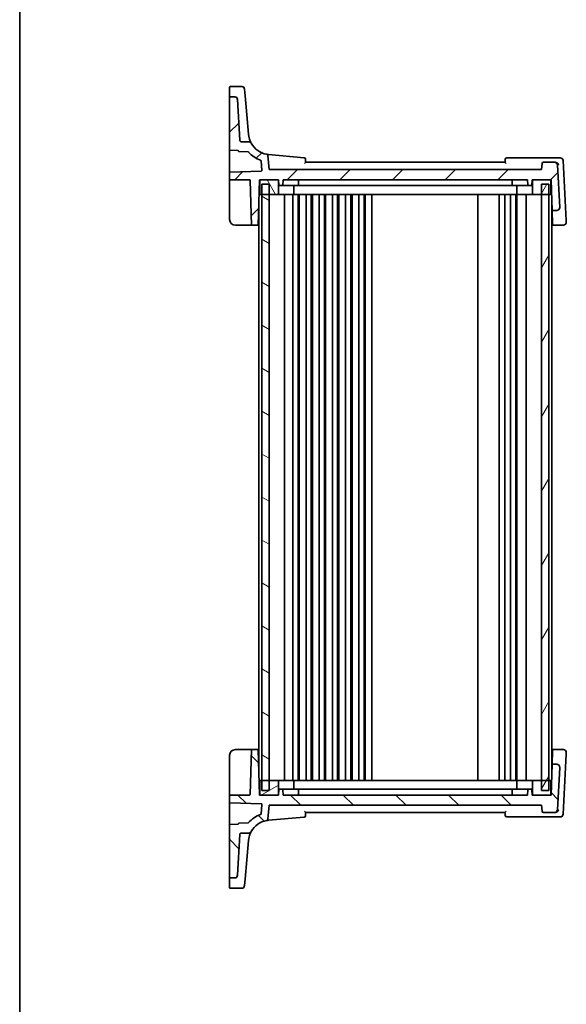
# Model space of a CAD drawing. Units: millimetres. Extents: x 0 to 6296, y 0 to 1124.
# Drawn here: x 1183 to 1370, y 608 to 944 of the extents above; entities that cross this region are included whole.
import ezdxf

# ---------------------------------------------------------------- set-up
doc = ezdxf.new("R2010")
doc.units = ezdxf.units.MM
doc.layers.add('Border (ISO)', color=7, linetype='Continuous', lineweight=35)
doc.layers.add('Visible (ISO)', color=7, linetype='Continuous', lineweight=35)
doc.layers.add('Hatch (ISO)', color=1, linetype='Continuous', lineweight=18, true_color=0xff0000)

# ---------------------------------------------------------------- blocks, each defined once
blk = doc.blocks.new('図面枠 tk図枠')
at = {"layer": 'Border (ISO)'}
blk.add_line((14.5, 289), (14.5, 8), dxfattribs=at)

msp = doc.modelspace()

# ---------------------------------------------------------------- hatches: boundary and pattern name
at = {"layer": 'Hatch (ISO)'}
h = msp.add_hatch(dxfattribs=at)
h.set_pattern_fill('ANSI31', color=256, scale=101.6, style=0)
h.set_pattern_definition([(45, (1125, -32), (-8.98026, 8.98026), [])])
edge = h.paths.add_edge_path()
edge.add_spline(control_points=[(1258.6102, 902.657), (1258.5484, 902.657), (1258.4871, 902.6684), (1258.3718, 902.7131), (1258.3189, 902.746), (1258.2251, 902.8315), (1258.186, 902.8844), (1258.1304, 903.0021), (1258.1143, 903.0658), (1258.1109, 903.1308)], knot_values=[-0.07614947, -0.07614947, -0.07614947, -0.07614947, -0.05760696, -0.05760696, -0.03906445, -0.03906445, -0.01953222, -0.01953222, 0, 0, 0, 0], degree=3, periodic=0)
edge.add_line((1258.1109, 903.1308), (1257.3825, 917.0294))
edge.add_ellipse((1256.3839, 916.9771), major_axis=(0.9986, 0.0523), ratio=1, start_angle=0, end_angle=87)
edge.add_line((1256.3839, 917.9771), (1254.8357, 917.9771))
edge.add_ellipse((1254.8357, 917.7771), major_axis=(0, 0.2), ratio=1, start_angle=0, end_angle=90)
edge.add_line((1254.6357, 917.7771), (1254.6357, 899.9549))
edge.add_ellipse((1254.8357, 899.9549), major_axis=(-0.2, 0), ratio=1, start_angle=0, end_angle=88)
edge.add_line((1254.8287, 899.755), (1257.4427, 899.6637))
edge.add_spline(control_points=[(1257.4427, 899.6637), (1257.4662, 899.6629), (1257.4894, 899.6579), (1257.5353, 899.6392), (1257.5573, 899.6248), (1257.5945, 899.5883), (1257.6093, 899.5666), (1257.6298, 899.5187), (1257.6353, 899.493), (1257.6357, 899.467)], knot_values=[-0.03049575, -0.03049575, -0.03049575, -0.03049575, -0.02343867, -0.02343867, -0.01562578, -0.01562578, -0.00781289, -0.00781289, 0, 0, 0, 0], degree=3, periodic=0)
edge.add_ellipse((1257.8357, 899.4701), major_axis=(-0.2, -0.0031), ratio=1, start_angle=0, end_angle=87.101235)
edge.add_line((1257.8287, 899.2702), (1260.9859, 899.16))
edge.add_ellipse((1260.9789, 898.9601), major_axis=(0.007, 0.1999), ratio=1, start_angle=313.648043, end_angle=360, ccw=False)
edge.add_ellipse((1268.6008, 905.7386), major_axis=(-7.4724, -6.6455), ratio=1, start_angle=0, end_angle=28.69132)
edge.add_ellipse((1265.169, 896.1332), major_axis=(0.0673, 0.1883), ratio=1, start_angle=294.589772, end_angle=360, ccw=False)
edge.add_line((1265.3683, 896.1504), (1265.6515, 892.8667))
edge.add_ellipse((1265.4522, 892.8495), major_axis=(0.1993, 0.0172), ratio=1, start_angle=267.070865, end_angle=360, ccw=False)
edge.add_line((1265.4592, 892.6496), (1254.8287, 892.2784))
edge.add_ellipse((1254.8357, 892.0785), major_axis=(-0.007, 0.1999), ratio=1, start_angle=0, end_angle=88)
edge.add_line((1254.6357, 892.0785), (1254.6357, 889.657))
edge.add_line((1254.6357, 889.657), (1261.4426, 889.657))
edge.add_ellipse((1261.4426, 889.457), major_axis=(0, 0.2), ratio=1, start_angle=272, end_angle=360, ccw=False)
edge.add_line((1261.6425, 889.464), (1262.177, 874.157))
edge.add_line((1262.177, 874.157), (1264.3444, 874.157))
edge.add_line((1264.3444, 874.157), (1264.8857, 889.657))
edge.add_line((1264.8857, 889.657), (1264.9862, 889.657))
edge.add_line((1264.9862, 889.657), (1271.2862, 889.657))
edge.add_line((1271.2862, 889.657), (1271.3857, 889.657))
edge.add_line((1271.3857, 889.657), (1271.4488, 887.85))
edge.add_ellipse((1271.6487, 887.857), major_axis=(-0.1999, -0.007), ratio=1, start_angle=0, end_angle=88)
edge.add_line((1271.6487, 887.657), (1272.6227, 887.657))
edge.add_ellipse((1272.6227, 887.857), major_axis=(0, -0.2), ratio=1, start_angle=0, end_angle=88)
edge.add_line((1272.8226, 887.85), (1272.8857, 889.657))
edge.add_line((1272.8857, 889.657), (1356.3857, 889.657))
edge.add_line((1356.3857, 889.657), (1356.4488, 887.85))
edge.add_ellipse((1356.6487, 887.857), major_axis=(-0.1999, -0.007), ratio=1, start_angle=0, end_angle=88)
edge.add_line((1356.6487, 887.657), (1357.6227, 887.657))
edge.add_ellipse((1357.6227, 887.857), major_axis=(0, -0.2), ratio=1, start_angle=0, end_angle=88)
edge.add_line((1357.8226, 887.85), (1357.8857, 889.657))
edge.add_line((1357.8857, 889.657), (1357.9862, 889.657))
edge.add_line((1357.9862, 889.657), (1364.2857, 889.657))
edge.add_line((1364.2857, 889.657), (1364.3857, 889.657))
edge.add_line((1364.3857, 889.657), (1364.7524, 879.157))
edge.add_line((1364.7524, 879.157), (1366.3199, 879.157))
edge.add_ellipse((1366.3199, 880.157), major_axis=(0, -1), ratio=1, start_angle=0, end_angle=93)
edge.add_line((1367.3185, 880.2093), (1366.5586, 894.7093))
edge.add_ellipse((1365.56, 894.657), major_axis=(0.9986, 0.0523), ratio=1, start_angle=0, end_angle=87)
edge.add_line((1365.56, 895.657), (1361.8126, 895.657))
edge.add_ellipse((1361.8126, 895.157), major_axis=(0, 0.5), ratio=1, start_angle=0, end_angle=85)
edge.add_line((1361.3145, 895.2006), (1361.1357, 893.157))
edge.add_line((1361.1357, 893.157), (1268.1357, 893.157))
edge.add_line((1268.1357, 893.157), (1267.7206, 897.9018))
edge.add_ellipse((1267.2225, 897.8582), major_axis=(0.4981, 0.0436), ratio=1, start_angle=0, end_angle=75.079253)
edge.add_ellipse((1268.6008, 905.7386), major_axis=(-1.2921, -7.3879), ratio=1, start_angle=308.618199, end_angle=360, ccw=False)
edge.add_spline(control_points=[(1262.022, 902.1372), (1261.9648, 902.2417), (1261.8893, 902.3352), (1261.709, 902.4912), (1261.6057, 902.5524), (1261.3823, 902.6357), (1261.2641, 902.657), (1261.1449, 902.657)], knot_values=[-0.10727585, -0.10727585, -0.10727585, -0.10727585, -0.07151723, -0.07151723, -0.03575862, -0.03575862, 0, 0, 0, 0], degree=3, periodic=0)
edge.add_line((1261.1449, 902.657), (1258.6102, 902.657))
h = msp.add_hatch(dxfattribs=at)
h.set_pattern_fill('ANSI31', color=256, scale=101.6, angle=75.000175, style=0)
h.set_pattern_definition([(120.0002, (1125, -32), (-10.9985, -6.35003), [])])
h.paths.add_polyline_path([(1264.9862, 889.657), (1264.9862, 884.657), (1265.6357, 884.657), (1268.1357, 884.657), (1271.2862, 884.657), (1271.2862, 889.657)])
h.paths.add_polyline_path([(1364.2857, 884.657), (1364.2857, 889.657), (1357.9862, 889.657), (1357.9862, 884.657), (1361.1357, 884.657), (1363.6357, 884.657)])
h = msp.add_hatch(dxfattribs=at)
h.set_pattern_fill('ANSI31', color=256, scale=101.6, angle=105.000246, style=0)
h.set_pattern_definition([(150.0002, (1125, -32), (-6.34995, -10.99855), [])])
h.paths.add_polyline_path([(1265.6357, 888.157), (1265.6357, 884.657), (1265.6357, 684.657), (1265.6357, 681.157), (1268.1357, 681.157), (1268.1357, 684.657), (1268.1357, 884.657), (1268.1357, 888.157)])
h = msp.add_hatch(dxfattribs=at)
h.set_pattern_fill('ANSI31', color=256, scale=101.6, angle=14.999978, style=0)
h.set_pattern_definition([(60, (1125, -32), (-10.99852, 6.35), [])])
h.paths.add_polyline_path([(1361.1357, 888.157), (1361.1357, 884.657), (1361.1357, 684.657), (1361.1357, 681.157), (1363.6357, 681.157), (1363.6357, 684.657), (1363.6357, 884.657), (1363.6357, 888.157)])
h = msp.add_hatch(dxfattribs=at)
h.set_pattern_fill('ANSI31', color=256, scale=101.6, angle=90.00021, style=0)
h.set_pattern_definition([(135.0002, (1125, -32), (-8.98022, -8.98029), [])])
edge = h.paths.add_edge_path()
edge.add_spline(control_points=[(1258.1109, 666.1832), (1258.1141, 666.2449), (1258.1288, 666.3055), (1258.1794, 666.4182), (1258.215, 666.4694), (1258.3053, 666.5586), (1258.3601, 666.5948), (1258.4806, 666.6443), (1258.5451, 666.657), (1258.6102, 666.657)], knot_values=[-0.07614947, -0.07614947, -0.07614947, -0.07614947, -0.05760696, -0.05760696, -0.03906445, -0.03906445, -0.01953222, -0.01953222, 0, 0, 0, 0], degree=3, periodic=0)
edge.add_line((1258.6102, 666.657), (1261.1449, 666.657))
edge.add_spline(control_points=[(1261.1449, 666.657), (1261.2586, 666.657), (1261.3714, 666.6764), (1261.5858, 666.7523), (1261.6857, 666.8082), (1261.8753, 666.9617), (1261.9595, 667.0626), (1262.022, 667.1768)], knot_values=[-0.10727946, -0.10727946, -0.10727946, -0.10727946, -0.07317195, -0.07317195, -0.03906445, -0.03906445, 0, 0, 0, 0], degree=3, periodic=0)
edge.add_ellipse((1268.6008, 663.5754), major_axis=(-6.5788, 3.6014), ratio=1, start_angle=308.618199, end_angle=360, ccw=False)
edge.add_ellipse((1267.2225, 671.4558), major_axis=(0.0861, -0.4925), ratio=1, start_angle=0, end_angle=75.079253)
edge.add_line((1267.7206, 671.4122), (1268.1357, 676.157))
edge.add_line((1268.1357, 676.157), (1361.1357, 676.157))
edge.add_line((1361.1357, 676.157), (1361.3145, 674.1134))
edge.add_ellipse((1361.8126, 674.157), major_axis=(-0.4981, -0.0436), ratio=1, start_angle=0, end_angle=85)
edge.add_line((1361.8126, 673.657), (1365.56, 673.657))
edge.add_ellipse((1365.56, 674.657), major_axis=(0, -1), ratio=1, start_angle=0, end_angle=87)
edge.add_line((1366.5586, 674.6046), (1367.3185, 689.1046))
edge.add_ellipse((1366.3199, 689.157), major_axis=(0.9986, -0.0523), ratio=1, start_angle=0, end_angle=93)
edge.add_line((1366.3199, 690.157), (1364.7524, 690.157))
edge.add_line((1364.7524, 690.157), (1364.3857, 679.657))
edge.add_line((1364.3857, 679.657), (1364.2857, 679.657))
edge.add_line((1364.2857, 679.657), (1357.9862, 679.657))
edge.add_line((1357.9862, 679.657), (1357.8857, 679.657))
edge.add_line((1357.8857, 679.657), (1357.8226, 681.464))
edge.add_ellipse((1357.6227, 681.457), major_axis=(0.1999, 0.007), ratio=1, start_angle=0, end_angle=88)
edge.add_line((1357.6227, 681.657), (1356.6487, 681.657))
edge.add_ellipse((1356.6487, 681.457), major_axis=(0, 0.2), ratio=1, start_angle=0, end_angle=88)
edge.add_line((1356.4488, 681.464), (1356.3857, 679.657))
edge.add_line((1356.3857, 679.657), (1272.8857, 679.657))
edge.add_line((1272.8857, 679.657), (1272.8226, 681.464))
edge.add_ellipse((1272.6227, 681.457), major_axis=(0.1999, 0.007), ratio=1, start_angle=0, end_angle=88)
edge.add_line((1272.6227, 681.657), (1271.6487, 681.657))
edge.add_ellipse((1271.6487, 681.457), major_axis=(0, 0.2), ratio=1, start_angle=0, end_angle=88)
edge.add_line((1271.4488, 681.464), (1271.3857, 679.657))
edge.add_line((1271.3857, 679.657), (1271.2862, 679.657))
edge.add_line((1271.2862, 679.657), (1264.9862, 679.657))
edge.add_line((1264.9862, 679.657), (1264.8857, 679.657))
edge.add_line((1264.8857, 679.657), (1264.3444, 695.157))
edge.add_line((1264.3444, 695.157), (1262.177, 695.157))
edge.add_line((1262.177, 695.157), (1261.6425, 679.85))
edge.add_ellipse((1261.4426, 679.857), major_axis=(0.1999, -0.007), ratio=1, start_angle=272, end_angle=360, ccw=False)
edge.add_line((1261.4426, 679.657), (1254.6357, 679.657))
edge.add_line((1254.6357, 679.657), (1254.6357, 677.2354))
edge.add_ellipse((1254.8357, 677.2354), major_axis=(-0.2, 0), ratio=1, start_angle=0, end_angle=88)
edge.add_line((1254.8287, 677.0356), (1265.4592, 676.6643))
edge.add_ellipse((1265.4522, 676.4645), major_axis=(0.007, 0.1999), ratio=1, start_angle=267.070865, end_angle=360, ccw=False)
edge.add_line((1265.6515, 676.4473), (1265.3683, 673.1636))
edge.add_ellipse((1265.169, 673.1808), major_axis=(0.1993, -0.0172), ratio=1, start_angle=294.589772, end_angle=360, ccw=False)
edge.add_ellipse((1268.6008, 663.5754), major_axis=(-3.3645, 9.417), ratio=1, start_angle=0, end_angle=28.69132)
edge.add_ellipse((1260.9789, 670.3539), major_axis=(0.1494, -0.1329), ratio=1, start_angle=313.648043, end_angle=360, ccw=False)
edge.add_line((1260.9859, 670.154), (1257.8287, 670.0437))
edge.add_ellipse((1257.8357, 669.8438), major_axis=(-0.007, 0.1999), ratio=1, start_angle=0, end_angle=87.101235)
edge.add_spline(control_points=[(1257.6357, 669.847), (1257.6354, 669.8235), (1257.6308, 669.8002), (1257.613, 669.7539), (1257.599, 669.7317), (1257.5632, 669.6938), (1257.5418, 669.6786), (1257.4944, 669.6571), (1257.4688, 669.6512), (1257.4427, 669.6502)], knot_values=[-0.03049575, -0.03049575, -0.03049575, -0.03049575, -0.02343867, -0.02343867, -0.01562578, -0.01562578, -0.00781289, -0.00781289, 0, 0, 0, 0], degree=3, periodic=0)
edge.add_line((1257.4427, 669.6502), (1254.8287, 669.559))
edge.add_ellipse((1254.8357, 669.3591), major_axis=(-0.007, 0.1999), ratio=1, start_angle=0, end_angle=88)
edge.add_line((1254.6357, 669.3591), (1254.6357, 651.5369))
edge.add_ellipse((1254.8357, 651.5369), major_axis=(-0.2, 0), ratio=1, start_angle=0, end_angle=90)
edge.add_line((1254.8357, 651.3369), (1256.3839, 651.3369))
edge.add_ellipse((1256.3839, 652.3369), major_axis=(0, -1), ratio=1, start_angle=0, end_angle=87)
edge.add_line((1257.3825, 652.2845), (1258.1109, 666.1832))
h = msp.add_hatch(dxfattribs=at)
h.set_pattern_fill('ANSI31', color=256, scale=101.6, angle=-14.999978, style=0)
h.set_pattern_definition([(30, (1125, -32), (-6.35, 10.99852), [])])
h.paths.add_polyline_path([(1264.9862, 684.657), (1264.9862, 679.657), (1271.2862, 679.657), (1271.2862, 684.657), (1268.1357, 684.657), (1265.6357, 684.657)])
h.paths.add_polyline_path([(1364.2857, 679.657), (1364.2857, 684.657), (1363.6357, 684.657), (1361.1357, 684.657), (1357.9862, 684.657), (1357.9862, 679.657)])

# ---------------------------------------------------------------- linework, layer by layer
at = {"layer": 'Visible (ISO)'}
for p, q in [((1254.6357, 918.4624), (1254.6357, 921.2789)), ((1254.8357, 921.4789), (1258.7787, 921.4789)), ((1254.6357, 918.4624), (1254.6357, 918.2959)), ((1254.6357, 918.2959), (1254.6357, 917.7771)), ((1254.6357, 917.7771), (1254.6357, 899.9549)), ((1256.3839, 917.9771), (1254.8357, 917.9771)), ((1259.7749, 920.566), (1259.9694, 918.3425)), ((1260.54, 911.8204), (1259.9694, 918.3425)), ((1258.1109, 903.1308), (1257.3825, 917.0294)), ((1261.1207, 905.1834), (1260.54, 911.8204)), ((1261.1293, 905.0849), (1261.1207, 905.1834)), ((1261.1449, 902.657), (1258.6102, 902.657)), ((1254.6357, 899.9549), (1254.6357, 892.5004)), ((1254.8287, 899.755), (1257.4427, 899.6637)), ((1257.8287, 899.2702), (1260.9859, 899.16)), ((1268.1357, 893.157), (1267.7206, 897.9018)), ((1280.0855, 897.2051), (1267.9471, 898.2671)), ((1265.3683, 896.1504), (1265.6515, 892.8667)), ((1348.6357, 895.657), (1280.6357, 895.657)), ((1365.8598, 897.157), (1349.2251, 897.157)), ((1361.3145, 895.2006), (1361.1357, 893.157)), ((1365.56, 895.657), (1361.8126, 895.657)), ((1365.6676, 895.657), (1365.56, 895.657)), ((1367.4814, 897.157), (1365.8598, 897.157)), ((1367.3185, 880.2093), (1366.5586, 894.7093)), ((1369.5529, 875.7364), (1368.48, 896.2093)), ((1254.6357, 892.5004), (1254.6357, 892.0785)), ((1254.6357, 892.0785), (1254.6357, 889.657)), ((1265.4592, 892.6496), (1254.8287, 892.2784)), ((1361.1357, 893.157), (1268.1357, 893.157)), ((1254.6357, 889.657), (1261.4426, 889.657)), ((1254.6357, 889.657), (1254.6357, 889.464)), ((1254.6357, 876.157), (1254.6357, 889.464)), ((1261.6425, 889.464), (1262.177, 874.157)), ((1264.3444, 874.157), (1264.8857, 889.657)), ((1264.8333, 888.157), (1264.9862, 888.157)), ((1264.8857, 889.657), (1271.3857, 889.657)), ((1264.9862, 889.657), (1264.9862, 884.657)), ((1271.2862, 889.657), (1264.9862, 889.657)), ((1265.6357, 888.157), (1265.6357, 681.157)), ((1268.1357, 888.157), (1265.6357, 888.157)), ((1268.1357, 681.157), (1268.1357, 888.157)), ((1271.2862, 884.657), (1271.2862, 889.657)), ((1271.3857, 889.657), (1271.4488, 887.85)), ((1271.6487, 887.657), (1272.6227, 887.657)), ((1272.6227, 887.657), (1272.8462, 887.657)), ((1272.8226, 887.85), (1272.8857, 889.657)), ((1272.8462, 887.657), (1277.1211, 887.657)), ((1272.8857, 889.657), (1356.3857, 889.657)), ((1276.5862, 884.657), (1276.5862, 887.657)), ((1277.9227, 887.657), (1277.1211, 887.657)), ((1277.9227, 887.657), (1278.5604, 887.657)), ((1278.1857, 889.657), (1278.1226, 887.85)), ((1278.5604, 887.657), (1350.7111, 887.657)), ((1350.7111, 887.657), (1351.3487, 887.657)), ((1351.0857, 889.657), (1351.1488, 887.85)), ((1352.1503, 887.657), (1351.3487, 887.657)), ((1352.1503, 887.657), (1356.4252, 887.657)), ((1352.6862, 884.657), (1352.6862, 887.657)), ((1356.3857, 889.657), (1356.4488, 887.85)), ((1356.4252, 887.657), (1356.6487, 887.657)), ((1356.6487, 887.657), (1357.6227, 887.657)), ((1357.8226, 887.85), (1357.8857, 889.657)), ((1357.8857, 889.657), (1364.3857, 889.657)), ((1364.2857, 889.657), (1357.9862, 889.657)), ((1357.9862, 889.657), (1357.9862, 884.657)), ((1361.1357, 888.157), (1361.1357, 681.157)), ((1363.6357, 888.157), (1361.1357, 888.157)), ((1363.6357, 681.157), (1363.6357, 888.157)), ((1364.2857, 884.657), (1364.2857, 889.657)), ((1364.2857, 888.157), (1364.4381, 888.157)), ((1364.3857, 889.657), (1364.7524, 879.157)), ((1264.7111, 884.657), (1264.9862, 884.657)), ((1264.9862, 884.657), (1271.2862, 884.657)), ((1271.7256, 884.657), (1271.2862, 884.657)), ((1276.1469, 884.657), (1271.7256, 884.657)), ((1273.4357, 684.657), (1273.4357, 884.657)), ((1276.1469, 884.657), (1276.5862, 884.657)), ((1276.2357, 684.657), (1276.2357, 884.657)), ((1277.8345, 884.657), (1276.5862, 884.657)), ((1351.4379, 884.657), (1277.8345, 884.657)), ((1278.0357, 684.657), (1278.0357, 884.657)), ((1278.4357, 684.657), (1278.4357, 884.657)), ((1280.7357, 684.657), (1280.7357, 884.657)), ((1282.5357, 684.657), (1282.5357, 884.657)), ((1282.9357, 684.657), (1282.9357, 884.657)), ((1285.2357, 684.657), (1285.2357, 884.657)), ((1287.0357, 684.657), (1287.0357, 884.657)), ((1287.4357, 684.657), (1287.4357, 884.657)), ((1289.7357, 684.657), (1289.7357, 884.657)), ((1291.5357, 684.657), (1291.5357, 884.657)), ((1291.9357, 684.657), (1291.9357, 884.657)), ((1294.2357, 684.657), (1294.2357, 884.657)), ((1296.0357, 684.657), (1296.0357, 884.657)), ((1296.4357, 684.657), (1296.4357, 884.657)), ((1298.7357, 684.657), (1298.7357, 884.657)), ((1300.5357, 684.657), (1300.5357, 884.657)), ((1300.9357, 684.657), (1300.9357, 884.657)), ((1303.2357, 684.657), (1303.2357, 884.657)), ((1339.3357, 684.657), (1339.3357, 884.657)), ((1346.6357, 684.657), (1346.6357, 884.657)), ((1348.6357, 684.657), (1348.6357, 884.657)), ((1350.5357, 684.657), (1350.5357, 884.657)), ((1352.6862, 884.657), (1351.4379, 884.657)), ((1352.3357, 684.657), (1352.3357, 884.657)), ((1352.6862, 884.657), (1353.1256, 884.657)), ((1352.7357, 684.657), (1352.7357, 884.657)), ((1357.5469, 884.657), (1353.1256, 884.657)), ((1355.8357, 684.657), (1355.8357, 884.657)), ((1357.9862, 884.657), (1357.5469, 884.657)), ((1357.9862, 884.657), (1364.2857, 884.657)), ((1364.2857, 884.657), (1364.5603, 884.657)), ((1264.6357, 686.816), (1264.6357, 882.4979)), ((1364.6357, 686.816), (1364.6357, 882.4979)), ((1364.7524, 879.157), (1366.3199, 879.157)), ((1364.7524, 879.157), (1364.7621, 878.8789)), ((1364.9099, 874.6466), (1364.7621, 878.8789)), ((1261.6773, 874.157), (1256.6357, 874.157)), ((1261.6773, 874.157), (1262.177, 874.157)), ((1262.177, 874.157), (1264.3444, 874.157)), ((1264.6357, 874.157), (1264.3444, 874.157)), ((1364.6357, 874.157), (1364.927, 874.157)), ((1364.927, 874.157), (1364.9099, 874.6466)), ((1364.927, 874.157), (1368.5819, 874.157)), ((1254.6357, 679.85), (1254.6357, 693.157)), ((1256.6357, 695.157), (1261.6773, 695.157)), ((1262.177, 695.157), (1261.6425, 679.85)), ((1262.177, 695.157), (1261.6773, 695.157)), ((1264.3444, 695.157), (1262.177, 695.157)), ((1264.8857, 679.657), (1264.3444, 695.157)), ((1264.3444, 695.157), (1264.6357, 695.157)), ((1364.927, 695.157), (1364.6357, 695.157)), ((1364.7621, 690.435), (1364.9099, 694.6673)), ((1364.9099, 694.6673), (1364.927, 695.157)), ((1368.5819, 695.157), (1364.927, 695.157)), ((1368.48, 673.1046), (1369.5529, 693.5776)), ((1364.7524, 690.157), (1364.3857, 679.657)), ((1364.7621, 690.435), (1364.7524, 690.157)), ((1366.3199, 690.157), (1364.7524, 690.157)), ((1366.5586, 674.6046), (1367.3185, 689.1046)), ((1264.9862, 684.657), (1264.7111, 684.657)), ((1264.9862, 684.657), (1264.9862, 679.657)), ((1271.2862, 684.657), (1264.9862, 684.657)), ((1271.2862, 679.657), (1271.2862, 684.657)), ((1271.2862, 684.657), (1271.7256, 684.657)), ((1271.7256, 684.657), (1276.1469, 684.657)), ((1276.5862, 684.657), (1276.1469, 684.657)), ((1276.5862, 684.657), (1277.8345, 684.657)), ((1276.5862, 684.657), (1276.5862, 681.657)), ((1277.8345, 684.657), (1351.4379, 684.657)), ((1351.4379, 684.657), (1352.6862, 684.657)), ((1353.1256, 684.657), (1352.6862, 684.657)), ((1352.6862, 684.657), (1352.6862, 681.657)), ((1353.1256, 684.657), (1357.5469, 684.657)), ((1357.5469, 684.657), (1357.9862, 684.657)), ((1364.2857, 684.657), (1357.9862, 684.657)), ((1357.9862, 684.657), (1357.9862, 679.657)), ((1364.2857, 679.657), (1364.2857, 684.657)), ((1364.5603, 684.657), (1364.2857, 684.657)), ((1254.6357, 679.85), (1254.6357, 679.657)), ((1261.4426, 679.657), (1254.6357, 679.657)), ((1254.6357, 679.657), (1254.6357, 677.2354)), ((1264.9862, 681.157), (1264.8333, 681.157)), ((1271.3857, 679.657), (1264.8857, 679.657)), ((1264.9862, 679.657), (1271.2862, 679.657)), ((1265.6357, 681.157), (1268.1357, 681.157)), ((1271.4488, 681.464), (1271.3857, 679.657)), ((1272.6227, 681.657), (1271.6487, 681.657)), ((1272.8462, 681.657), (1272.6227, 681.657)), ((1272.8857, 679.657), (1272.8226, 681.464)), ((1277.1211, 681.657), (1272.8462, 681.657)), ((1356.3857, 679.657), (1272.8857, 679.657)), ((1277.1211, 681.657), (1277.9227, 681.657)), ((1278.5604, 681.657), (1277.9227, 681.657)), ((1278.1857, 679.657), (1278.1226, 681.464)), ((1350.7111, 681.657), (1278.5604, 681.657)), ((1351.3487, 681.657), (1350.7111, 681.657)), ((1351.0857, 679.657), (1351.1488, 681.464)), ((1351.3487, 681.657), (1352.1503, 681.657)), ((1356.4252, 681.657), (1352.1503, 681.657)), ((1356.4488, 681.464), (1356.3857, 679.657)), ((1356.6487, 681.657), (1356.4252, 681.657)), ((1357.6227, 681.657), (1356.6487, 681.657)), ((1357.8857, 679.657), (1357.8226, 681.464)), ((1364.3857, 679.657), (1357.8857, 679.657)), ((1357.9862, 679.657), (1364.2857, 679.657)), ((1361.1357, 681.157), (1363.6357, 681.157)), ((1364.4381, 681.157), (1364.2857, 681.157)), ((1254.6357, 677.2354), (1254.6357, 676.8136)), ((1254.6357, 676.8136), (1254.6357, 669.3591)), ((1254.8287, 677.0356), (1265.4592, 676.6643)), ((1265.6515, 676.4473), (1265.3683, 673.1636)), ((1267.7206, 671.4122), (1268.1357, 676.157)), ((1268.1357, 676.157), (1361.1357, 676.157)), ((1361.1357, 676.157), (1361.3145, 674.1134)), ((1280.6357, 673.657), (1348.6357, 673.657)), ((1361.8126, 673.657), (1365.56, 673.657)), ((1365.56, 673.657), (1365.6676, 673.657)), ((1254.6357, 669.3591), (1254.6357, 651.5369)), ((1257.4427, 669.6502), (1254.8287, 669.559)), ((1260.9859, 670.154), (1257.8287, 670.0437)), ((1267.9471, 671.0469), (1280.0855, 672.1088)), ((1349.2251, 672.157), (1365.8598, 672.157)), ((1365.8598, 672.157), (1367.4814, 672.157)), ((1257.3825, 652.2845), (1258.1109, 666.1832)), ((1258.6102, 666.657), (1261.1449, 666.657)), ((1260.54, 657.4935), (1261.1207, 664.1305)), ((1261.1207, 664.1305), (1261.1293, 664.2291)), ((1259.9694, 650.9715), (1260.54, 657.4935)), ((1254.6357, 651.5369), (1254.6357, 651.0181)), ((1254.6357, 651.0181), (1254.6357, 650.8516)), ((1254.6357, 648.0351), (1254.6357, 650.8516)), ((1254.8357, 651.3369), (1256.3839, 651.3369)), ((1259.9694, 650.9715), (1259.7749, 648.7479)), ((1258.7787, 647.8351), (1254.8357, 647.8351))]:
    msp.add_line(p, q, dxfattribs=at)
for centre, radius, start, end in [((1254.8357, 921.2789), 0.2, 90, 180), ((1258.7787, 920.4789), 1, 5, 90), ((1254.8357, 917.7771), 0.2, 90, 180), ((1256.3839, 916.9771), 1, 3, 90), ((1268.6008, 905.7386), 7.5, 208.697453, 260.079253), ((1254.8357, 899.9549), 0.2, 180, 268), ((1257.8357, 899.4701), 0.2, 180.898765, 268), ((1260.9789, 898.9601), 0.2, 41.648043, 88), ((1268.6008, 905.7386), 10, 221.648043, 250.339363), ((1267.2225, 897.8582), 0.5, 5, 80.079253), ((1265.169, 896.1332), 0.2, 4.929135, 70.339363), ((1280.0419, 896.707), 0.5, 5, 85), ((1349.2251, 896.657), 0.5, 90, 175), ((1361.8126, 895.157), 0.5, 90, 175), ((1365.56, 894.657), 1, 3, 90), ((1367.4814, 896.157), 1, 3, 90), ((1254.8357, 892.0785), 0.2, 92, 180), ((1265.4522, 892.8495), 0.2, 272, 4.929135), ((1261.4426, 889.457), 0.2, 2, 90), ((1271.6487, 887.857), 0.2, 182, 270), ((1272.6227, 887.857), 0.2, 270, 358), ((1277.9227, 887.857), 0.2, 270, 358), ((1351.3487, 887.857), 0.2, 182, 270), ((1356.6487, 887.857), 0.2, 182, 270), ((1357.6227, 887.857), 0.2, 270, 358), ((1366.3199, 880.157), 1, 270, 3), ((1256.6357, 876.157), 2, 180, 270), ((1368.5819, 875.157), 1, 270, 3), ((1256.6357, 693.157), 2, 90, 180), ((1368.5819, 694.157), 1, 357, 90), ((1366.3199, 689.157), 1, 357, 90), ((1261.4426, 679.857), 0.2, 270, 358), ((1271.6487, 681.457), 0.2, 90, 178), ((1272.6227, 681.457), 0.2, 2, 90), ((1277.9227, 681.457), 0.2, 2, 90), ((1351.3487, 681.457), 0.2, 90, 178), ((1356.6487, 681.457), 0.2, 90, 178), ((1357.6227, 681.457), 0.2, 2, 90), ((1254.8357, 677.2354), 0.2, 180, 268), ((1265.4522, 676.4645), 0.2, 355.070865, 88), ((1268.6008, 663.5754), 10, 109.660637, 138.351957), ((1265.169, 673.1808), 0.2, 289.660637, 355.070865), ((1280.0419, 672.6069), 0.5, 275, 355), ((1349.2251, 672.657), 0.5, 185, 270), ((1361.8126, 674.157), 0.5, 185, 270), ((1365.56, 674.657), 1, 270, 357), ((1367.4814, 673.157), 1, 270, 357), ((1254.8357, 669.3591), 0.2, 92, 180), ((1257.8357, 669.8438), 0.2, 92, 179.101235), ((1260.9789, 670.3539), 0.2, 272, 318.351957), ((1268.6008, 663.5754), 7.5, 99.920747, 151.302547), ((1267.2225, 671.4558), 0.5, 279.920747, 355), ((1256.3839, 652.3369), 1, 270, 357), ((1254.8357, 651.5369), 0.2, 180, 270), ((1258.7787, 648.8351), 1, 270, 355), ((1254.8357, 648.0351), 0.2, 180, 270)]:
    msp.add_arc(centre, radius, start, end, dxfattribs=at)
for points, knots in [([(1262.022, 902.1372), (1262.022, 902.1372), (1261.8009, 902.4879), (1261.3766, 903.6616), (1261.1985, 904.2937), (1261.1293, 905.0849)], [7.84539994, 7.84539994, 7.84539994, 7.84539994, 12.53054311, 12.53054311, 15.69076486, 15.69076486, 15.69076486, 15.69076486]), ([(1258.6102, 902.657), (1258.5484, 902.657), (1258.4871, 902.6684), (1258.3718, 902.7131), (1258.3189, 902.746), (1258.2251, 902.8315), (1258.186, 902.8844), (1258.1304, 903.0021), (1258.1143, 903.0658), (1258.1109, 903.1308)], [-0.0761494708, -0.0761494708, -0.0761494708, -0.0761494708, -0.0576069591, -0.0576069591, -0.0390644473, -0.0390644473, -0.0195322237, -0.0195322237, 0, 0, 0, 0]), ([(1262.022, 902.1372), (1261.9648, 902.2417), (1261.8893, 902.3352), (1261.709, 902.4912), (1261.6057, 902.5524), (1261.3823, 902.6357), (1261.2641, 902.657), (1261.1449, 902.657)], [-0.107275848, -0.107275848, -0.107275848, -0.107275848, -0.071517232, -0.071517232, -0.035758616, -0.035758616, 0, 0, 0, 0]), ([(1257.4427, 899.6637), (1257.4662, 899.6629), (1257.4894, 899.6579), (1257.5353, 899.6392), (1257.5573, 899.6248), (1257.5945, 899.5883), (1257.6093, 899.5666), (1257.6298, 899.5187), (1257.6353, 899.493), (1257.6357, 899.467)], [-0.030495749, -0.030495749, -0.030495749, -0.030495749, -0.0234386684, -0.0234386684, -0.0156257789, -0.0156257789, -0.0078128895, -0.0078128895, 0, 0, 0, 0]), ([(1280.2556, 895.2006), (1280.2565, 895.2016), (1280.2575, 895.2027), (1280.3371, 895.2906), (1280.4107, 895.3739), (1280.5141, 895.4943), (1280.552, 895.5395), (1280.6027, 895.6032), (1280.6194, 895.6255), (1280.6335, 895.6478), (1280.636, 895.6532), (1280.6358, 895.6556)], [-0.0836255866, -0.0836255866, -0.0836255866, -0.0836255866, -0.0832244431, -0.0832244431, -0.0498763465, -0.0498763465, -0.0269329556, -0.0269329556, -0.0096692455, -0.0096692455, 0, 0, 0, 0]), ([(1280.6357, 895.657), (1280.6137, 895.9088), (1280.5916, 896.1607), (1280.5696, 896.4126), (1280.5597, 896.5252), (1280.5499, 896.6379), (1280.54, 896.7506)], [0.301979399, 0.301979399, 0.301979399, 0.301979399, 0.37803444, 0.37803444, 0.37803444, 0.412062206, 0.412062206, 0.412062206, 0.412062206]), ([(1348.6356, 895.6556), (1348.6353, 895.6518), (1348.6419, 895.6406), (1348.669, 895.6027), (1348.6921, 895.5734), (1348.758, 895.4933), (1348.8051, 895.4382), (1348.9051, 895.3239), (1348.9584, 895.2641), (1349.014, 895.2027), (1349.0149, 895.2016), (1349.0159, 895.2006)], [-0.0851031683, -0.0851031683, -0.0851031683, -0.0851031683, -0.0697003705, -0.0697003705, -0.0506484503, -0.0506484503, -0.0248070523, -0.0248070523, 0, 0, 0.0004296211, 0.0004296211, 0.0004296211, 0.0004296211]), ([(1348.727, 896.7006), (1348.7184, 896.6026), (1348.7099, 896.5047), (1348.7013, 896.4068), (1348.6794, 896.1568), (1348.6576, 895.9069), (1348.6357, 895.657)], [0.211098708, 0.211098708, 0.211098708, 0.211098708, 0.240671765, 0.240671765, 0.240671765, 0.316144645, 0.316144645, 0.316144645, 0.316144645]), ([(1366.9816, 894.7093), (1366.9809, 894.7108), (1366.9802, 894.7123), (1366.9269, 894.8269), (1366.8567, 894.9397), (1366.6892, 895.1488), (1366.5923, 895.2469), (1366.3801, 895.4157), (1366.2657, 895.4886), (1366.0465, 895.589), (1365.946, 895.6225), (1365.8451, 895.6409)], [-0.000608782, -0.000608782, -0.000608782, -0.000608782, 0, 0, 0.046328126, 0.046328126, 0.090358399, 0.090358399, 0.131172289, 0.131172289, 0.163181081, 0.163181081, 0.163181081, 0.163181081]), ([(1255.2888, 874.6785), (1255.2849, 874.6821), (1255.2802, 874.6864), (1255.269, 874.6968), (1255.2622, 874.7031), (1255.2346, 874.7294), (1255.2122, 874.7515), (1255.1495, 874.8168), (1255.1083, 874.8637), (1255.0401, 874.9495), (1255.0116, 874.9883), (1254.9675, 875.0527), (1254.9507, 875.0787), (1254.9158, 875.1353), (1254.8981, 875.1661), (1254.8785, 875.2018), (1254.8733, 875.2113), (1254.8648, 875.2274), (1254.8614, 875.2339), (1254.8543, 875.2478), (1254.8506, 875.2551), (1254.8408, 875.2746), (1254.8345, 875.2876), (1254.8116, 875.3359), (1254.7956, 875.3723), (1254.7612, 875.4576), (1254.7435, 875.5071), (1254.6976, 875.6531), (1254.6747, 875.7514), (1254.6436, 875.9517), (1254.6357, 876.0548), (1254.6357, 876.157)], [0.023816017, 0.023816017, 0.023816017, 0.023816017, 0.026497033, 0.026497033, 0.029945764, 0.029945764, 0.04014374, 0.04014374, 0.058853189, 0.058853189, 0.073097058, 0.073097058, 0.082583156, 0.082583156, 0.094491664, 0.094491664, 0.099507326, 0.099507326, 0.102637258, 0.102637258, 0.105353827, 0.105353827, 0.109660915, 0.109660915, 0.121499509, 0.121499509, 0.137292117, 0.137292117, 0.167575783, 0.167575783, 0.198584289, 0.198584289, 0.198584289, 0.198584289]), ([(1254.6357, 693.157), (1254.6357, 693.1855), (1254.6363, 693.214), (1254.6381, 693.2561), (1254.6388, 693.2697), (1254.6535, 693.5016), (1254.7043, 693.7213), (1254.7984, 693.9476), (1254.8082, 693.97), (1254.8223, 694.0007), (1254.8264, 694.0094), (1254.8342, 694.0258), (1254.838, 694.0336), (1254.8458, 694.0494), (1254.8496, 694.057), (1254.8579, 694.0733), (1254.8624, 694.082), (1254.8798, 694.115), (1254.8953, 694.1432), (1254.9277, 694.1985), (1254.9445, 694.2257), (1254.9877, 694.2919), (1255.0156, 694.3315), (1255.0832, 694.4203), (1255.1247, 694.4694), (1255.1898, 694.5397), (1255.2137, 694.564), (1255.2558, 694.605), (1255.275, 694.623), (1255.2927, 694.639), (1255.2951, 694.6412), (1255.2973, 694.6431)], [0, 0, 0, 0, 0.008639186, 0.008639186, 0.012764934, 0.012764934, 0.079093743, 0.079093743, 0.086376534, 0.086376534, 0.089310033, 0.089310033, 0.092097054, 0.092097054, 0.095543054, 0.095543054, 0.10003133, 0.10003133, 0.11123247, 0.11123247, 0.121135561, 0.121135561, 0.135476482, 0.135476482, 0.154625226, 0.154625226, 0.165449861, 0.165449861, 0.174438505, 0.174438505, 0.175899467, 0.175899467, 0.175899467, 0.175899467]), ([(1280.6358, 673.6584), (1280.6362, 673.6622), (1280.6296, 673.6734), (1280.6024, 673.7113), (1280.5793, 673.7406), (1280.5134, 673.8207), (1280.4663, 673.8758), (1280.3663, 673.9901), (1280.313, 674.0499), (1280.2575, 674.1113), (1280.2565, 674.1124), (1280.2556, 674.1134)], [-0.0851031683, -0.0851031683, -0.0851031683, -0.0851031683, -0.0697003705, -0.0697003705, -0.0506484503, -0.0506484503, -0.0248070523, -0.0248070523, 0, 0, 0.0004296211, 0.0004296211, 0.0004296211, 0.0004296211]), ([(1280.54, 672.5634), (1280.5499, 672.676), (1280.5597, 672.7887), (1280.5696, 672.9014), (1280.5916, 673.1533), (1280.6137, 673.4051), (1280.6357, 673.657)], [0.206061838, 0.206061838, 0.206061838, 0.206061838, 0.240089604, 0.240089604, 0.240089604, 0.316144645, 0.316144645, 0.316144645, 0.316144645]), ([(1349.0159, 674.1134), (1349.0149, 674.1124), (1349.014, 674.1113), (1348.9343, 674.0234), (1348.8607, 673.9401), (1348.7573, 673.8196), (1348.7194, 673.7744), (1348.6687, 673.7107), (1348.652, 673.6885), (1348.638, 673.6662), (1348.6354, 673.6608), (1348.6356, 673.6584)], [-0.0836255866, -0.0836255866, -0.0836255866, -0.0836255866, -0.0832244431, -0.0832244431, -0.0498763465, -0.0498763465, -0.0269329556, -0.0269329556, -0.0096692455, -0.0096692455, 0, 0, 0, 0]), ([(1348.6357, 673.657), (1348.6576, 673.4071), (1348.6794, 673.1571), (1348.7013, 672.9072), (1348.7099, 672.8093), (1348.7184, 672.7113), (1348.727, 672.6134)], [0.301979399, 0.301979399, 0.301979399, 0.301979399, 0.377452279, 0.377452279, 0.377452279, 0.407025336, 0.407025336, 0.407025336, 0.407025336]), ([(1366.9816, 674.6046), (1366.9809, 674.6032), (1366.9802, 674.6017), (1366.9363, 674.5073), (1366.8813, 674.4147), (1366.7521, 674.239), (1366.6781, 674.155), (1366.4922, 673.9807), (1366.3745, 673.8922), (1366.1465, 673.7663), (1366.0417, 673.722), (1365.9046, 673.6852), (1365.8748, 673.6785), (1365.8451, 673.673)], [-0.162476261, -0.162476261, -0.162476261, -0.162476261, -0.161872103, -0.161872103, -0.124129476, -0.124129476, -0.087690834, -0.087690834, -0.043158079, -0.043158079, -0.009343759, -0.009343759, 0, 0, 0, 0]), ([(1257.6357, 669.847), (1257.6354, 669.8235), (1257.6308, 669.8002), (1257.613, 669.7539), (1257.599, 669.7317), (1257.5632, 669.6938), (1257.5418, 669.6786), (1257.4944, 669.6571), (1257.4688, 669.6512), (1257.4427, 669.6502)], [-0.030495749, -0.030495749, -0.030495749, -0.030495749, -0.0234386684, -0.0234386684, -0.0156257789, -0.0156257789, -0.0078128895, -0.0078128895, 0, 0, 0, 0]), ([(1258.1109, 666.1832), (1258.1141, 666.2449), (1258.1288, 666.3055), (1258.1794, 666.4182), (1258.215, 666.4694), (1258.3053, 666.5586), (1258.3601, 666.5948), (1258.4806, 666.6443), (1258.5451, 666.657), (1258.6102, 666.657)], [-0.0761494708, -0.0761494708, -0.0761494708, -0.0761494708, -0.0576069591, -0.0576069591, -0.0390644473, -0.0390644473, -0.0195322237, -0.0195322237, 0, 0, 0, 0]), ([(1261.1293, 664.2291), (1261.2011, 665.05), (1261.3899, 665.6996), (1261.8131, 666.8436), (1262.022, 667.1768), (1262.022, 667.1768), (1262.022, 667.1768), (1262.022, 667.1768)], [0, 0, 0, 0, 3.27905216, 3.27905216, 7.84538243, 7.84538243, 7.84539994, 7.84539994, 7.84539994, 7.84539994]), ([(1261.1449, 666.657), (1261.2586, 666.657), (1261.3714, 666.6764), (1261.5858, 666.7523), (1261.6857, 666.8082), (1261.8753, 666.9617), (1261.9595, 667.0626), (1262.022, 667.1768)], [-0.107279458, -0.107279458, -0.107279458, -0.107279458, -0.073171953, -0.073171953, -0.039064447, -0.039064447, 0, 0, 0, 0])]:
    msp.add_open_spline(points, degree=3, knots=knots, dxfattribs=at)
for points in [[(1257.6357, 899.467), (1257.6357, 899.467), (1257.6357, 899.468), (1257.6357, 899.4701)], [(1267.9471, 898.2671), (1267.7334, 898.2858), (1267.5203, 898.3137), (1267.3086, 898.3507)], [(1280.6358, 895.6556), (1280.6358, 895.656), (1280.6358, 895.6565), (1280.6357, 895.657)], [(1348.6357, 895.657), (1348.6357, 895.6565), (1348.6356, 895.656), (1348.6356, 895.6556)], [(1365.8451, 895.6409), (1365.7856, 895.6518), (1365.7258, 895.657), (1365.6676, 895.657)], [(1369.5806, 875.2093), (1369.5713, 875.3866), (1369.5621, 875.5624), (1369.5529, 875.7364)], [(1369.5529, 693.5776), (1369.5621, 693.7516), (1369.5713, 693.9273), (1369.5806, 694.1046)], [(1280.6357, 673.657), (1280.6358, 673.6575), (1280.6358, 673.6579), (1280.6358, 673.6584)], [(1348.6356, 673.6584), (1348.6356, 673.6579), (1348.6357, 673.6575), (1348.6357, 673.657)], [(1365.6676, 673.657), (1365.7258, 673.657), (1365.7856, 673.6621), (1365.8451, 673.673)], [(1267.3086, 670.9633), (1267.5203, 671.0003), (1267.7334, 671.0282), (1267.9471, 671.0469)]]:
    msp.add_open_spline(points, degree=3, dxfattribs=at)

# ---------------------------------------------------------------- block references
at = {"xscale": 4, "yscale": 4, "zscale": 4}
msp.add_blockref('図面枠 tk図枠', (1125, -32), dxfattribs=at)

doc.saveas('drawing.dxf')
